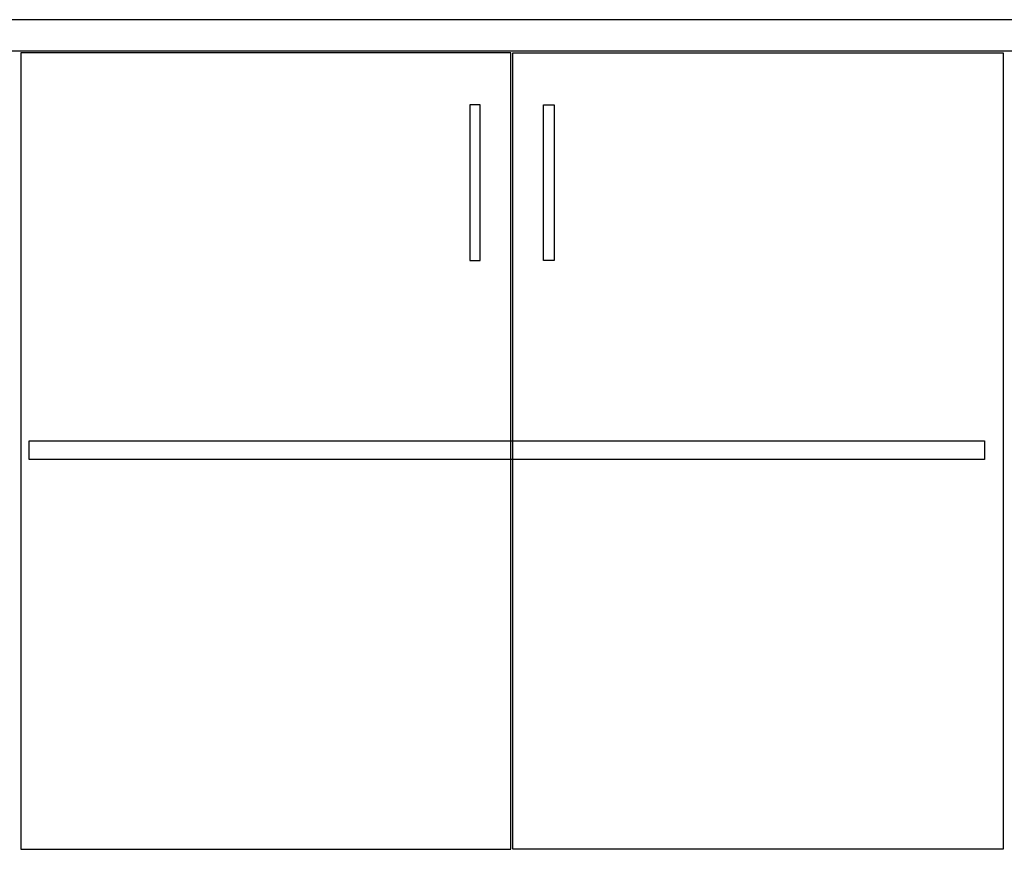
# Model space of a CAD drawing. Units: inches. Extents: x -111660 to 251509, y -311995 to -97571.
# Drawn here: x 117701 to 122445, y -221406 to -217406 of the extents above; entities that cross this region are included whole.
import ezdxf

# ---------------------------------------------------------------- set-up
doc = ezdxf.new("R2010")
doc.units = ezdxf.units.IN
doc.header["$MEASUREMENT"] = 0
doc.layers.add('freecads.com', color=7, linetype='Continuous')

msp = doc.modelspace()

# ---------------------------------------------------------------- linework, layer by layer
at = {"layer": 'freecads.com', "ltscale": 50}
for p, q in [((130393.8, -217406.1), (114496.3, -217406.1)), ((117436.3, -217556.1), (127453.8, -217556.1)), ((120067.8, -217566.1), (117706.3, -217566.1)), ((117706.3, -217566.1), (117706.3, -221406.1)), ((120067.8, -221406.1), (120067.8, -217566.1)), ((120077.8, -217566.1), (122439.8, -217566.1)), ((120077.8, -221406.1), (120077.8, -217566.1)), ((122439.8, -217566.1), (122439.8, -221406.1)), ((117706.3, -221406.1), (120067.8, -221406.1)), ((122439.8, -221406.1), (120077.8, -221406.1))]:
    msp.add_line(p, q, dxfattribs=at)
at = {"layer": 'freecads.com'}
for p, q in [((119920.3, -217817, 18893.3), (119870.3, -217817, 18893.3)), ((119870.3, -217817, 18893.3), (119870.3, -218567, 18893.3)), ((119920.3, -218567, 18893.3), (119920.3, -217817, 18893.3)), ((120225.4, -217817, 18893.3), (120275.4, -217817, 18893.3)), ((120225.4, -218567, 18893.3), (120225.4, -217817, 18893.3)), ((120275.4, -217817, 18893.3), (120275.4, -218567, 18893.3)), ((119870.3, -218567, 18893.3), (119920.3, -218567, 18893.3)), ((120275.4, -218567, 18893.3), (120225.4, -218567, 18893.3))]:
    msp.add_line(p, q, dxfattribs=at)
at = {"layer": 'freecads.com', "ltscale": 4}
for p, q in [((117746.3, -219436.1), (122349.8, -219436.1)), ((117746.3, -219526.1), (117746.3, -219436.1)), ((122349.8, -219436.1), (122349.8, -219526.1)), ((122349.8, -219526.1), (117746.3, -219526.1))]:
    msp.add_line(p, q, dxfattribs=at)

doc.saveas('drawing.dxf')
